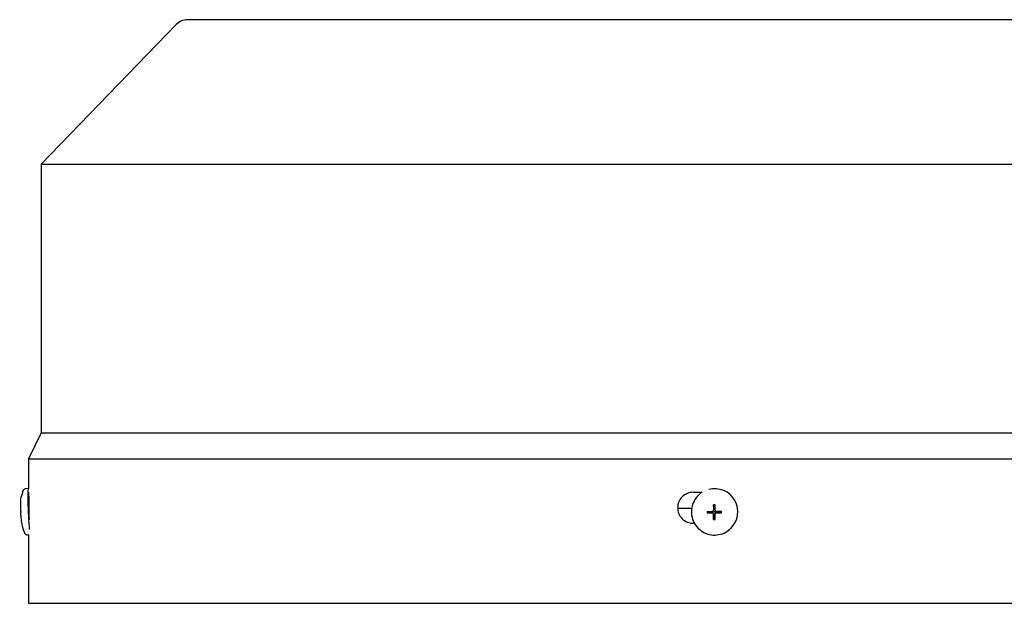
# Model space of a CAD drawing. Units: millimetres. Extents: x 466 to 6270, y 58 to 8172.
# Drawn here: x 1473 to 1663, y 3231 to 3344 of the extents above; entities that cross this region are included whole.
import ezdxf

# ---------------------------------------------------------------- set-up
doc = ezdxf.new("R2010")
doc.units = ezdxf.units.MM
doc.header["$LTSCALE"] = 30
doc.layers.add('Visible Edges(Hillmar_metric)', color=7, linetype='Continuous', lineweight=25)

msp = doc.modelspace()

# ---------------------------------------------------------------- linework, layer by layer
at = {"layer": 'Visible Edges(Hillmar_metric)'}
for p, q in [((1700.9824, 3343.5506), (1504.9824, 3343.5506)), ((1502.8239, 3342.6341), (1476.6824, 3315.5506)), ((1476.6824, 3315.5506), (1729.2824, 3315.5506)), ((1476.6824, 3315.5506), (1476.6824, 3263.5506)), ((1476.6824, 3263.5506), (1474.1824, 3258.5506)), ((1476.6824, 3263.5506), (1729.2824, 3263.5506)), ((1474.1824, 3258.5506), (1731.7824, 3258.5506)), ((1474.1824, 3258.5506), (1474.1824, 3252.7213)), ((1474.1588, 3252.7487), (1473.6379, 3252.7263)), ((1474.2235, 3252.0506), (1474.2408, 3252.0506)), ((1602.861, 3252.0506), (1604.6089, 3252.0506)), ((1603.9099, 3251.5036), (1603.8866, 3251.4812)), ((1474.3383, 3250.7713), (1474.2438, 3250.7672)), ((1606.8473, 3248.6827), (1606.7973, 3249.6091)), ((1602.5627, 3248.9257), (1599.8627, 3248.9257)), ((1606.5661, 3248.1036), (1605.539, 3248.0575)), ((1606.5659, 3248.3371), (1606.5657, 3248.1697)), ((1606.5657, 3248.1697), (1606.5662, 3248.1711)), ((1606.5665, 3248.3357), (1606.5659, 3248.3371)), ((1606.5662, 3248.1711), (1606.5661, 3248.1036)), ((1606.5844, 3248.1035), (1606.5661, 3248.1036)), ((1606.5665, 3248.3536), (1606.5665, 3248.3357)), ((1606.5967, 3248.1034), (1606.5843, 3248.1035)), ((1606.7706, 3248.4726), (1606.7182, 3248.4222)), ((1606.8461, 3247.8223), (1606.7933, 3246.7971)), ((1606.8461, 3247.8528), (1606.8461, 3247.8404)), ((1606.8461, 3247.8405), (1606.8461, 3247.8223)), ((1606.8461, 3247.8223), (1606.9137, 3247.822)), ((1606.9149, 3248.6825), (1606.8473, 3248.6827)), ((1606.8473, 3248.6645), (1606.8473, 3248.6827)), ((1606.8473, 3248.6521), (1606.8473, 3248.6645)), ((1606.9137, 3247.822), (1606.9122, 3247.8215)), ((1606.9122, 3247.8215), (1607.0796, 3247.8209)), ((1606.9135, 3248.683), (1606.9149, 3248.6825)), ((1607.0808, 3248.6825), (1606.9135, 3248.683)), ((1607.0796, 3247.8209), (1607.0782, 3247.8215)), ((1607.0782, 3247.8215), (1607.0941, 3247.8214)), ((1607.0795, 3248.682), (1607.0808, 3248.6825)), ((1607.0944, 3248.6819), (1607.0795, 3248.682)), ((1607.2224, 3248.0313), (1607.17, 3247.981)), ((1607.3959, 3248.1008), (1607.4083, 3248.1007)), ((1607.4083, 3248.1007), (1607.4266, 3248.1007)), ((1607.4266, 3248.1007), (1607.4267, 3248.1683)), ((1607.4266, 3248.1007), (1608.3508, 3248.048)), ((1607.4267, 3248.1683), (1607.4272, 3248.1668)), ((1607.4269, 3248.3328), (1607.4269, 3248.3497)), ((1607.4274, 3248.3342), (1607.4269, 3248.3328)), ((1607.4272, 3248.1668), (1607.4274, 3248.3342)), ((1603.0914, 3246.0506), (1602.861, 3246.0506)), ((1474.2451, 3243.7775), (1474.0225, 3243.768)), ((1474.1824, 3243.7749), (1474.1824, 3230.5506)), ((1610.1198, 3245.0354), (1610.0965, 3245.0131)), ((1474.1824, 3230.5506), (1731.7824, 3230.5506))]:
    msp.add_line(p, q, dxfattribs=at)
msp.add_arc((1504.9824, 3340.5506), 3, 90, 136.013917, dxfattribs=at)
for centre, major_axis, ratio, start_param, end_param in [((1474.351, 3248.2695), (-0.1923, 4.4792), 0.04462314, 6.02898323, 8.72263006), ((1607.0148, 3248.2695), (-3.1049, 3.2341), 0.99808486, 6.08491675, 6.28318531), ((1607.0148, 3248.2695), (3.1049, -3.2341), 0.99808486, 0, 2.62980683), ((1474.351, 3248.2695), (-0.1072, 2.4977), 0.04462314, 0, 2.20294989), ((1614.001, 3240.3957), (-16.7504, 4.9942), 0.4622347, 5.27967911, 5.28945105), ((1600.8861, 3240.4394), (-16.3768, -4.408), 0.49098453, 4.19554061, 4.2053125), ((1485.126, 3248.7445), (0.6448, -15.6736), 0.79103491, 4.70516236, 4.72428696), ((1616.2036, 3248.6861), (0.6464, 15.6735), 0.67918805, 1.61978239, 1.63890699), ((1606.9966, 3248.252), (0.0809, -0.4307), 0.9992293, 4.71238898, 4.87225685), ((1606.9966, 3248.252), (-0.4262, 0.102), 0.999206, 0, 0.04262278), ((1606.5845, 3247.8869), (-0.2277, -0.0837), 0.87947034, 4.29036656, 4.34682667), ((1606.5964, 3247.8537), (0.0008, 0.2498), 0.99993108, 4.71238898, 6.28318531), ((1606.5972, 3247.8545), (0.2496, -0.0087), 0.99994048, 1.55207664, 1.57079633), ((1606.9974, 3248.2528), (-0.1491, 0.3873), 0.99865667, 1.56991557, 1.57079633), ((1606.5975, 3248.6529), (0.1731, -0.1803), 0.99808486, 0, 0.8033781), ((1606.9966, 3248.252), (0.4116, -0.1505), 0.99882275, 4.71238898, 4.87225685), ((1606.6294, 3247.8418), (0.0862, 0.2266), 0.88013425, 5.08355195, 5.14001207), ((1606.9974, 3248.2528), (-0.3867, 0.1506), 0.99876079, 1.56991557, 1.57079633), ((1606.5972, 3247.8545), (0.0122, -0.2495), 0.99973175, 1.55239946, 1.57079633), ((1606.9966, 3248.252), (-0.0817, 0.4305), 0.9992293, 0, 0.15986787), ((1606.6306, 3248.6584), (-0.119, 0.1944), 0.93460646, 4.1099654, 4.16642552), ((1606.5984, 3248.6538), (0.2496, -0.0094), 0.99993713, 6.26534127, 6.28318531), ((1606.9974, 3248.2528), (-0.1496, 0.3871), 0.99865667, 6.28230455, 6.28318531), ((1606.9966, 3248.252), (0.0817, -0.4305), 0.9992293, 0, 0.03772588), ((1606.9966, 3248.252), (-0.4271, 0.098), 0.9992328, 4.71238898, 4.74735274), ((1607.3956, 3247.851), (0.0004, 0.2498), 0.99993108, 0, 0.76741823), ((1606.9974, 3248.2528), (0.3865, -0.1512), 0.99876079, 6.28230455, 6.28318531), ((1607.3964, 3247.8518), (-0.0127, 0.2495), 0.99973175, 6.26504097, 6.28318531), ((1607.4011, 3247.8842), (-0.1936, 0.1195), 0.93639781, 5.2575399, 5.31400002), ((1606.9966, 3248.252), (0.4114, -0.1511), 0.99882275, 0, 0.15986787), ((1606.9966, 3248.252), (-0.0809, 0.4307), 0.9992293, 4.71238898, 4.7517028), ((1598.7548, 3248.7445), (0.4984, -15.6789), 0.61125403, 1.50694151, 1.52606611), ((1614.0247, 3256.9455), (-16.6745, -5.709), 0.5032668, 0.95856921, 0.96834115), ((1600.9099, 3256.9894), (-16.26, 5.3545), 0.53344761, 2.11880789, 2.12857983)]:
    msp.add_ellipse(centre, major_axis=major_axis, ratio=ratio, start_param=start_param, end_param=end_param, dxfattribs=at)
msp.add_ellipse((1607.0087, 3248.2637), major_axis=(-0.0001, -0.0955), ratio=0.99993108, dxfattribs=at)
for points, knots in [([(1472.7191, 3248.348), (1472.7155, 3248.4456), (1472.7125, 3248.5435), (1472.7076, 3248.744), (1472.7057, 3248.8462), (1472.7039, 3249.0668), (1472.7037, 3249.1836), (1472.7082, 3249.4756), (1472.7103, 3249.6371), (1472.75, 3250.2444), (1472.5063, 3250.1572), (1473.1591, 3252.3367)], [4.84676913, 4.84676913, 4.84676913, 4.84676913, 5.10875231, 5.10875231, 5.37073548, 5.37073548, 5.63271866, 5.63271866, 5.89470183, 5.89470183, 6.15668501, 6.15668501, 6.15668501, 6.15668501]), ([(1473.1591, 3252.3367), (1473.1635, 3252.3511), (1473.1686, 3252.3667), (1473.1823, 3252.4024), (1473.1908, 3252.4225), (1473.2161, 3252.4707), (1473.2326, 3252.4991), (1473.287, 3252.5673), (1473.3255, 3252.6086), (1473.4339, 3252.6771), (1473.4945, 3252.7043), (1473.5878, 3252.7223), (1473.6128, 3252.7252), (1473.6379, 3252.7263)], [6.15668501, 6.15668501, 6.15668501, 6.15668501, 6.182271135, 6.182271135, 6.207857259, 6.207857259, 6.233443384, 6.233443384, 6.259029509, 6.259029509, 6.277990328, 6.277990328, 6.284615634, 6.284615634, 6.284615634, 6.284615634]), ([(1474.3661, 3249.0506), (1474.3661, 3249.4274), (1474.362, 3249.8292), (1474.3462, 3250.5683), (1474.3346, 3250.9056), (1474.3098, 3251.4383), (1474.2949, 3251.6692), (1474.2661, 3251.9753), (1474.2522, 3252.0506), (1474.2408, 3252.0506)], [-0.90413768, -0.90413768, -0.90413768, -0.90413768, -0.791117499, -0.791117499, -0.678097318, -0.678097318, -0.565065621, -0.565065621, -0.452033924, -0.452033924, -0.452033924, -0.452033924]), ([(1602.861, 3252.0506), (1602.4842, 3252.0506), (1602.0823, 3251.9753), (1601.343, 3251.6692), (1601.0056, 3251.4383), (1600.4727, 3250.9056), (1600.2418, 3250.5683), (1599.9355, 3249.8292), (1599.8601, 3249.4274), (1599.8601, 3249.0506), (1599.8601, 3248.6739), (1599.9354, 3248.2721), (1600.2417, 3247.5331), (1600.4726, 3247.1958), (1601.0055, 3246.6631), (1601.3429, 3246.4322), (1602.0823, 3246.1259), (1602.4842, 3246.0506), (1602.861, 3246.0506)], [1.356171603, 1.356171603, 1.356171603, 1.356171603, 1.4692033, 1.4692033, 1.582234997, 1.582234997, 1.695255178, 1.695255178, 1.808275359, 1.808275359, 1.808275359, 1.921286621, 1.921286621, 2.034297884, 2.034297884, 2.147338499, 2.147338499, 2.260379114, 2.260379114, 2.260379114, 2.260379114]), ([(1603.8866, 3251.4812), (1603.5423, 3251.1507), (1603.2514, 3250.7645), (1602.806, 3249.92), (1602.6516, 3249.4617), (1602.4946, 3248.5195), (1602.4921, 3248.0356), (1602.6396, 3247.0912), (1602.7895, 3246.6309), (1603.2264, 3245.7802), (1603.5135, 3245.39), (1604.1957, 3244.7195), (1604.5908, 3244.4392), (1605.449, 3244.0171), (1605.912, 3243.8752), (1606.8589, 3243.7443), (1607.3427, 3243.7552), (1608.2822, 3243.9288), (1608.7377, 3244.0914), (1609.4979, 3244.5097), (1609.815, 3244.7428), (1610.0965, 3245.0131)], [0.76741823, 0.76741823, 0.76741823, 0.76741823, 1.08728884, 1.08728884, 1.4071852, 1.4071852, 1.72714841, 1.72714841, 2.04719278, 2.04719278, 2.36730053, 2.36730053, 2.68742914, 2.68742914, 3.00752798, 3.00752798, 3.32755799, 3.32755799, 3.64750702, 3.64750702, 3.90901088, 3.90901088, 3.90901088, 3.90901088]), ([(1606.7973, 3249.6091), (1606.796, 3249.3413), (1606.7953, 3249.0786), (1606.7948, 3248.7559), (1606.7947, 3248.6744), (1606.7947, 3248.6016)], [3.1287339365, 3.1287339365, 3.1287339365, 3.1287339365, 3.2047771538, 3.2047771538, 3.2256572214, 3.2256572214, 3.2256572214, 3.2256572214]), ([(1607.0944, 3248.6006), (1607.0944, 3248.6734), (1607.0945, 3248.7549), (1607.095, 3249.0776), (1607.0957, 3249.3403), (1607.097, 3249.6081)], [3.3009406162, 3.3009406162, 3.3009406162, 3.3009406162, 3.3218206838, 3.3218206838, 3.3978639011, 3.3978639011, 3.3978639011, 3.3978639011]), ([(1473.512, 3244.1151), (1473.0978, 3245.1618), (1473.0636, 3245.5092), (1472.8656, 3246.4347), (1472.8545, 3246.626), (1472.8076, 3247.0122), (1472.7951, 3247.1453), (1472.7736, 3247.3895), (1472.7655, 3247.4966), (1472.7512, 3247.7033), (1472.7451, 3247.8024), (1472.737, 3247.95), (1472.7344, 3247.9992), (1472.732, 3248.0483)], [3.2709536, 3.2709536, 3.2709536, 3.2709536, 3.4005699, 3.4005699, 3.66198536, 3.66198536, 3.92340082, 3.92340082, 4.18481629, 4.18481629, 4.44623175, 4.44623175, 4.57803092, 4.57803092, 4.57803092, 4.57803092]), ([(1474.34, 3247.3824), (1474.3401, 3247.3828), (1474.3401, 3247.3832), (1474.3401, 3247.3836), (1474.3455, 3247.5477), (1474.3503, 3247.7224), (1474.3541, 3247.9029), (1474.358, 3248.0835), (1474.361, 3248.2727), (1474.3631, 3248.4664), (1474.3651, 3248.6601), (1474.3661, 3248.8549), (1474.3661, 3249.0506)], [0.00293073374, 0.00293073374, 0.00293073374, 0.00293073374, 0.0029322173, 0.0029322173, 0.0029322173, 0.00351866076, 0.00351866076, 0.00351866076, 0.00410510422, 0.00410510422, 0.00410510422, 0.00469154768, 0.00469154768, 0.00469154768, 0.00469154768]), ([(1605.539, 3248.0575), (1605.8051, 3248.0557), (1606.067, 3248.0545), (1606.3897, 3248.0534), (1606.4713, 3248.0532), (1606.5441, 3248.053)], [3.1287339365, 3.1287339365, 3.1287339365, 3.1287339365, 3.2047771538, 3.2047771538, 3.2256572214, 3.2256572214, 3.2256572214, 3.2256572214]), ([(1605.5394, 3248.3572), (1605.8055, 3248.3554), (1606.0674, 3248.3542), (1606.3902, 3248.3531), (1606.4717, 3248.3529), (1606.5446, 3248.3527)], [3.1287339365, 3.1287339365, 3.1287339365, 3.1287339365, 3.2047771538, 3.2047771538, 3.2256572214, 3.2256572214, 3.2256572214, 3.2256572214]), ([(1606.7935, 3247.8024), (1606.7935, 3247.8053), (1606.7935, 3247.8083), (1606.7927, 3247.8333), (1606.789, 3247.855), (1606.7753, 3247.9001), (1606.7644, 3247.9229), (1606.7328, 3247.9692), (1606.7109, 3247.9913), (1606.6642, 3248.0235), (1606.6407, 3248.0348), (1606.5927, 3248.0493), (1606.5685, 3248.0529), (1606.5441, 3248.053)], [0.05905531, 0.05905531, 0.05905531, 0.05905531, 0.059951624, 0.059951624, 0.0665396624, 0.0665396624, 0.0740900449, 0.0740900449, 0.0833468719, 0.0833468719, 0.0911075554, 0.0911075554, 0.0984168726, 0.0984168726, 0.0984168726, 0.0984168726]), ([(1606.5446, 3248.3527), (1606.5476, 3248.3527), (1606.5505, 3248.3527), (1606.5755, 3248.3536), (1606.5972, 3248.3572), (1606.6423, 3248.3709), (1606.6651, 3248.3819), (1606.7113, 3248.4133), (1606.7333, 3248.4352), (1606.7654, 3248.4818), (1606.7767, 3248.5052), (1606.7911, 3248.5532), (1606.7947, 3248.5774), (1606.7947, 3248.6016)], [0.05905531, 0.05905531, 0.05905531, 0.05905531, 0.059951624, 0.059951624, 0.0665396624, 0.0665396624, 0.0740900449, 0.0740900449, 0.0833468719, 0.0833468719, 0.0911075554, 0.0911075554, 0.0984168726, 0.0984168726, 0.0984168726, 0.0984168726]), ([(1606.7933, 3246.7971), (1606.7928, 3247.0632), (1606.7928, 3247.3252), (1606.7932, 3247.6479), (1606.7934, 3247.7295), (1606.7935, 3247.8024)], [3.1287339365, 3.1287339365, 3.1287339365, 3.1287339365, 3.2047771538, 3.2047771538, 3.2256572214, 3.2256572214, 3.2256572214, 3.2256572214]), ([(1607.093, 3246.7961), (1607.0925, 3247.0622), (1607.0925, 3247.3241), (1607.0929, 3247.6469), (1607.0931, 3247.7285), (1607.0932, 3247.8014)], [3.1287339365, 3.1287339365, 3.1287339365, 3.1287339365, 3.2047771538, 3.2047771538, 3.2256572214, 3.2256572214, 3.2256572214, 3.2256572214]), ([(1607.3433, 3248.0503), (1607.3404, 3248.0503), (1607.3374, 3248.0503), (1607.3125, 3248.0495), (1607.2908, 3248.0459), (1607.2458, 3248.0322), (1607.2231, 3248.0213), (1607.1769, 3247.9899), (1607.1549, 3247.968), (1607.1227, 3247.9213), (1607.1114, 3247.8979), (1607.0969, 3247.8499), (1607.0933, 3247.8257), (1607.0932, 3247.8014)], [0.05905531, 0.05905531, 0.05905531, 0.05905531, 0.059951624, 0.059951624, 0.0665396624, 0.0665396624, 0.0740900449, 0.0740900449, 0.0833468719, 0.0833468719, 0.0911075554, 0.0911075554, 0.0984168726, 0.0984168726, 0.0984168726, 0.0984168726]), ([(1607.0944, 3248.6006), (1607.0944, 3248.5976), (1607.0944, 3248.5947), (1607.0953, 3248.5698), (1607.099, 3248.5481), (1607.1128, 3248.5031), (1607.1238, 3248.4803), (1607.1554, 3248.434), (1607.1773, 3248.4119), (1607.2239, 3248.3797), (1607.2474, 3248.3684), (1607.2954, 3248.3538), (1607.3195, 3248.3501), (1607.3438, 3248.35)], [0.05905531, 0.05905531, 0.05905531, 0.05905531, 0.059951624, 0.059951624, 0.0665396624, 0.0665396624, 0.0740900449, 0.0740900449, 0.0833468719, 0.0833468719, 0.0911075554, 0.0911075554, 0.0984168726, 0.0984168726, 0.0984168726, 0.0984168726]), ([(1608.3508, 3248.048), (1608.083, 3248.0481), (1607.8203, 3248.0486), (1607.4976, 3248.0497), (1607.4161, 3248.05), (1607.3433, 3248.0503)], [3.1287339365, 3.1287339365, 3.1287339365, 3.1287339365, 3.2047771538, 3.2047771538, 3.2256572214, 3.2256572214, 3.2256572214, 3.2256572214]), ([(1608.3513, 3248.3478), (1608.0834, 3248.3478), (1607.8208, 3248.3483), (1607.498, 3248.3494), (1607.4165, 3248.3497), (1607.3438, 3248.35)], [3.1287339365, 3.1287339365, 3.1287339365, 3.1287339365, 3.2047771538, 3.2047771538, 3.2256572214, 3.2256572214, 3.2256572214, 3.2256572214]), ([(1474.0225, 3243.768), (1473.9651, 3243.7655), (1473.9078, 3243.7734), (1473.8038, 3243.8038), (1473.7588, 3243.8267), (1473.6792, 3243.8784), (1473.6487, 3243.907), (1473.5963, 3243.9633), (1473.578, 3243.9897), (1473.5495, 3244.035), (1473.5395, 3244.054), (1473.5235, 3244.0873), (1473.5173, 3244.1017), (1473.512, 3244.1151)], [3.14302298, 3.14302298, 3.14302298, 3.14302298, 3.158149826, 3.158149826, 3.174762045, 3.174762045, 3.195293402, 3.195293402, 3.220879527, 3.220879527, 3.246465651, 3.246465651, 3.270953605, 3.270953605, 3.270953605, 3.270953605])]:
    msp.add_open_spline(points, degree=3, knots=knots, dxfattribs=at)
for points in [[(1472.7233, 3248.3478), (1472.7205, 3248.3478), (1472.7191, 3248.3479), (1472.7191, 3248.348)], [(1472.7362, 3248.048), (1472.7305, 3248.0481), (1472.7308, 3248.0484), (1472.7361, 3248.0489)]]:
    msp.add_open_spline(points, degree=3, dxfattribs=at)
for points, weights in [([(1606.6105, 3248.1042), (1606.6039, 3248.104), (1606.5971, 3248.1038)], [3.26947107726, 3.23548379964, 3.20109674401]), ([(1606.8465, 3247.8532), (1606.8468, 3247.86), (1606.847, 3247.8666)], [3.20109674401, 3.23548379964, 3.26947107726]), ([(1606.8481, 3248.64), (1606.8479, 3248.6462), (1606.8477, 3248.6525)], [3.26947107726, 3.23548379964, 3.20109674401]), ([(1607.3963, 3248.1012), (1607.39, 3248.1014), (1607.3839, 3248.1016)], [3.20109674401, 3.23548379964, 3.26947107726])]:
    msp.add_rational_spline(points, weights, degree=2, dxfattribs=at)

doc.saveas('drawing.dxf')
